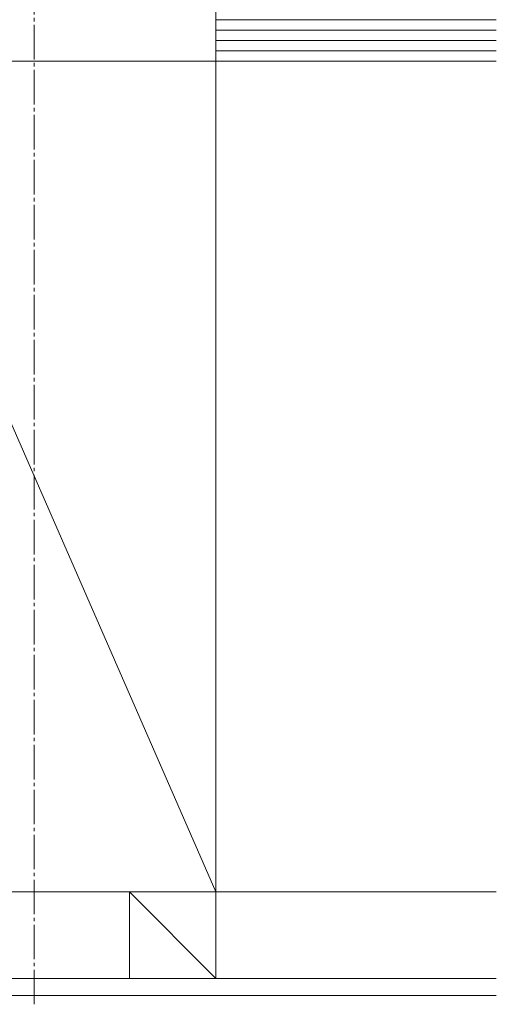
# Model space of a CAD drawing. Extents: x 262 to 2887, y 315 to 4212.
# Drawn here: x 753 to 891, y 2325 to 2610 of the extents above; entities that cross this region are included whole.
import ezdxf

# ---------------------------------------------------------------- set-up
doc = ezdxf.new("R2010")
doc.units = 0
doc.linetypes.add('YCENTER_1', pattern=[13, 10, -1, 1, -1])
doc.layers.add('YSS_K', color=3, linetype='CONTINUOUS', lineweight=13)

msp = doc.modelspace()

# ---------------------------------------------------------------- linework, layer by layer
at = {"layer": 'YSS_K', "linetype": 'YCENTER_1'}
msp.add_line((757.5, 2325.12), (757.5, 3794.24), dxfattribs=at)
at = {"layer": 'YSS_K'}
for p, q in [((810, 2780.62), (810, 2597.62)), ((891.14, 2609.62), (810, 2609.62)), ((891.14, 2606.62), (810, 2606.62)), ((891.14, 2603.62), (810, 2603.62)), ((891.14, 2600.62), (810, 2600.62)), ((705, 2597.62), (810, 2357.62)), ((810, 2597.62), (705, 2597.62)), ((891.14, 2597.62), (810, 2597.62)), ((810, 2357.62), (810, 2597.62)), ((705, 2357.62), (810, 2357.62)), ((785, 2357.62), (810, 2332.62)), ((810, 2357.62), (785, 2357.62)), ((785, 2357.62), (785, 2332.62)), ((810, 2357.62), (891.14, 2357.62)), ((810, 2332.62), (810, 2357.62)), ((705, 2332.62), (891.14, 2332.62)), ((785, 2332.62), (810, 2332.62)), ((705, 2327.62), (891.14, 2327.62))]:
    msp.add_line(p, q, dxfattribs=at)

doc.saveas('drawing.dxf')
